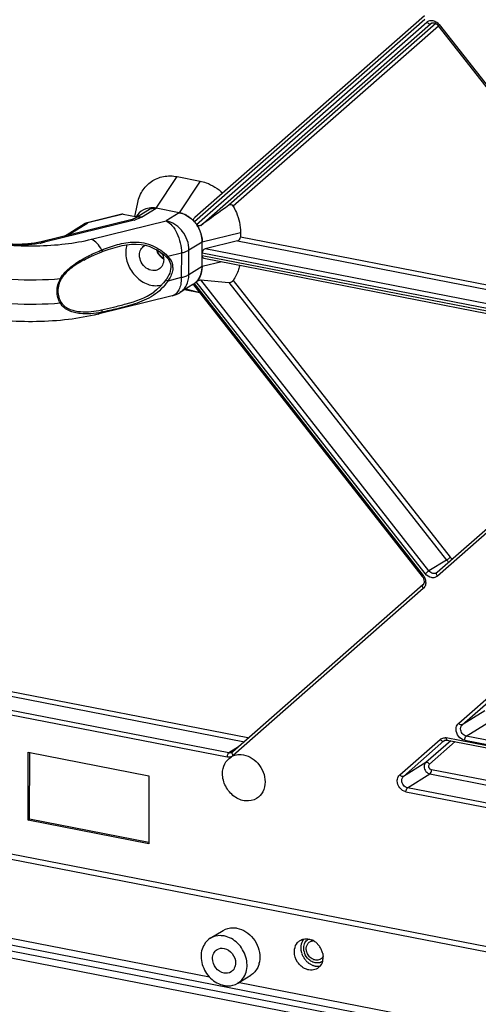
# Model space of a CAD drawing. Extents: x 0 to 4200, y 0 to 2927.
# Drawn here: x 3428 to 3464, y 2414 to 2492 of the extents above; entities that cross this region are included whole.
import ezdxf

# ---------------------------------------------------------------- set-up
doc = ezdxf.new("R2010")
doc.units = 0
doc.header["$LTSCALE"] = 5
doc.header["$MEASUREMENT"] = 0
doc.layers.get('0').update_dxf_attribs({"linetype": 'CONTINUOUS'})

# ---------------------------------------------------------------- blocks, each defined once
blk = doc.blocks.new('*u1')
at = {"color": 7, "linetype": 'Continuous'}
for p, q in [((814.15, 6.47), (779.13, -24.25)), ((814.09, 7.01), (779.18, -23.62)), ((779.44, -24.65), (814.46, 6.08)), ((780.1, -24.79), (815.01, 5.83)), ((815.83, 5.85), (784.38, -21.74)), ((816.23, 5.48), (785.03, -21.89)), ((815.01, 5.83), (815.16, 5.92)), ((815.01, 5.83), (815.1, 5.9)), ((852.57, -40.79), (816.16, 5.56)), ((816.31, 5.72), (852.72, -40.63)), ((773.33, -22.19), (776.5, -17.39)), ((776.5, -17.39), (780, -18.07)), ((780, -18.07), (776.82, -22.87)), ((772.28, -22.36), (770.06, -23.73)), ((770.1, -23.44), (770.46, -21.57)), ((771.11, -23.55), (773.33, -22.19)), ((776.82, -22.87), (773.33, -22.19)), ((768.11, -23.09), (762.81, -24.4)), ((768.31, -23.09), (762.93, -24.41)), ((768.31, -23.09), (770.43, -23.5)), ((776.82, -22.87), (774.82, -24.1)), ((769.48, -23.93), (755.85, -27.29)), ((769.96, -24), (756.33, -27.36)), ((759.38, -26.42), (762.38, -24.57)), ((759.87, -26.3), (762.93, -24.41)), ((763.51, -26.89), (774.82, -24.1)), ((780.31, -27.3), (786.12, -25.87)), ((786.12, -25.87), (786.12, -26.57)), ((851.37, -39.27), (786.12, -26.57)), ((778.3, -28.53), (780.31, -27.3)), ((780.3, -31.06), (780.31, -27.3)), ((785.67, -27.15), (780.75, -28.36)), ((852.03, -42.24), (780.75, -28.36)), ((785.67, -27.15), (851.99, -40.06)), ((774.84, -29.58), (774.84, -29.58)), ((775.09, -29.49), (777.15, -28.98)), ((777.15, -28.98), (777.14, -32.73)), ((778.29, -32.29), (778.3, -28.53)), ((780.3, -28.94), (851.78, -42.86)), ((851.78, -43.33), (780.3, -29.41)), ((780.57, -29.78), (851.93, -43.67)), ((762.34, -30.06), (762.33, -30.06)), ((780.3, -31.06), (778.29, -32.29)), ((783.31, -30.31), (780.3, -31.06)), ((777.14, -32.73), (775.08, -33.24)), ((778.9, -33.78), (776.9, -35.01)), ((778.99, -33.84), (813.76, -78.11)), ((779.11, -33.64), (813.91, -77.96)), ((814.22, -77.68), (779.42, -33.37)), ((814.78, -77.26), (780.08, -33.08)), ((784.35, -33.46), (817.45, -75.61)), ((785, -33.17), (818.01, -75.19)), ((775.76, -35.49), (764.45, -38.28)), ((772.94, -34.94), (772.94, -34.94)), ((779.95, -35.03), (777.62, -34.57)), ((777.85, -34.43), (779.91, -35.01)), ((852.64, -45.37), (816.01, -77.5)), ((852.7, -45.91), (816.08, -78.04)), ((817.45, -75.61), (814.78, -77.26)), ((813.84, -79.4), (784.96, -104.75)), ((813.91, -79.95), (785.02, -105.29)), ((911.09, -152.17), (558.94, -83.63)), ((911.08, -151.38), (559.91, -83.03)), ((682.92, -82.99), (786.73, -103.2)), ((787.26, -102.63), (683.17, -82.37)), ((784.34, -104.9), (680.24, -84.64)), ((680, -85.26), (784.09, -105.52)), ((541.98, -93.33), (911.04, -165.17)), ((911.04, -166.1), (541.98, -94.27)), ((541.98, -95.28), (911.04, -167.11)), ((819.29, -100.39), (825.42, -95.01)), ((819.84, -100.63), (825.97, -95.25)), ((823.25, -98.53), (819.84, -100.63)), ((820.45, -102.35), (823.86, -100.25)), ((810.35, -108.23), (816.48, -102.85)), ((810.9, -108.47), (817.03, -103.09)), ((818.08, -103.06), (814.31, -106.37)), ((817.03, -103.09), (817.21, -102.98)), ((817.03, -103.09), (817.13, -103.02)), ((911.14, -120.86), (817.41, -102.61)), ((817.56, -102.96), (911.17, -121.18)), ((820.21, -102.97), (911.14, -120.67)), ((911.17, -120.01), (820.45, -102.35)), ((785.82, -103.99), (784.34, -104.9)), ((818.76, -103.19), (814.86, -106.61)), ((753.84, -115.13), (753.87, -104.8)), ((753.87, -104.8), (772.21, -108.37)), ((754.08, -114.98), (754.11, -104.8)), ((784.69, -105.53), (784.84, -105.44)), ((814.31, -106.37), (810.9, -108.47)), ((896.45, -123.29), (815.17, -107.47)), ((772.21, -108.37), (772.18, -118.7)), ((811.52, -110.19), (814.92, -108.09)), ((814.92, -108.09), (896.96, -124.06)), ((893.56, -126.16), (811.52, -110.19)), ((811.27, -110.81), (893.43, -126.8)), ((753.84, -115.13), (754.08, -114.98)), ((772.22, -118.51), (754.08, -114.98)), ((772.18, -118.7), (753.84, -115.13)), ((781.44, -138.93), (676.57, -118.52)), ((781.54, -133.05), (783.49, -131.85)), ((785.74, -139.86), (787.68, -138.66)), ((890.62, -160.18), (785.75, -139.77))]:
    blk.add_line(p, q, dxfattribs=at)
for points in [[(762.81, -24.4), (762.76, -24.41), (762.61, -24.46), (762.47, -24.53), (762.38, -24.57)], [(765.04, -28.83), (765.27, -28.73), (766, -28.47), (766.71, -28.23), (767.43, -28.03), (768.15, -27.86), (768.86, -27.73), (769.59, -27.65), (770.3, -27.64), (771.02, -27.69), (771.71, -27.82), (772.36, -28.02), (772.98, -28.28), (773.54, -28.58), (774.05, -28.92), (774.52, -29.29), (774.84, -29.58)], [(762.33, -30.06), (762.58, -29.93), (763.27, -29.59), (763.97, -29.27), (764.68, -28.97), (765.04, -28.83)], [(774.84, -29.58), (774.93, -29.66), (775.12, -29.88), (775.28, -30.12), (775.41, -30.37), (775.49, -30.62), (775.54, -30.89), (775.55, -31.17), (775.52, -31.45), (775.46, -31.74), (775.37, -32.03), (775.25, -32.32), (775.09, -32.63), (774.89, -32.94), (774.8, -33.07)], [(774.8, -33.07), (774.45, -33.53), (773.94, -34.09), (773.38, -34.6), (772.94, -34.94)]]:
    blk.add_lwpolyline(points, dxfattribs=at)
for centre, radius, start, end in [((814.91, 4.62), 1.78, 38.1509, 47.8432), ((772.7, -25.35), 3.23, 83.4949, 88.7527), ((772.69, -25.46), 3.34, 78.976, 83.4999), ((772.8, -24.98), 2.92, 141.9682, 148.8243), ((776.14, -26.36), 3.56, 72.1275, 78.9334), ((776.08, -26.54), 3.75, 69.9559, 72.169), ((776.05, -26.65), 3.86, 65.7459, 69.947), ((776, -26.75), 3.97, 63.2957, 65.7518), ((775.94, -26.87), 4.11, 59.5265, 63.2884), ((775.87, -26.98), 4.24, 57.0914, 59.5335), ((775.82, -27.07), 4.35, 53.584, 57.0874), ((775.75, -27.16), 4.45, 51.0358, 53.5859), ((775.67, -27.25), 4.58, 47.8414, 51.0336), ((775.62, -27.32), 4.66, 43.4591, 48.8731), ((775.62, -27.31), 4.65, 46.951, 47.8479), ((775.6, -27.33), 4.68, 45.4382, 46.9504), ((762.91, -25.44), 1.01, 117.7117, 121.6176), ((762.94, -25.49), 1.07, 111.5221, 117.7009), ((762.99, -25.7), 1.29, 92.3832, 93.8542), ((768.42, -17.75), 6.44, 283.8518, 285.3048), ((775.58, -27.36), 4.72, 42.2128, 45.4369), ((775.57, -27.37), 4.73, 41.1156, 42.2144), ((775.5, -27.43), 4.83, 34.1121, 35.1964), ((775.46, -27.45), 4.87, 30.9534, 34.1096), ((775.44, -27.47), 4.9, 28.6216, 30.9558), ((775.46, -27.45), 4.87, 25.5609, 28.6239), ((775.52, -27.43), 4.81, 23.1372, 25.5605), ((775.56, -27.41), 4.76, 19.8395, 23.1371), ((775.62, -27.39), 4.7, 17.5597, 19.8382), ((775.69, -27.36), 4.62, 14.0831, 17.564), ((775.79, -27.34), 4.52, 11.8234, 14.079), ((775.87, -27.32), 4.43, 7.9949, 11.8265), ((775.97, -27.31), 4.34, 5.9829, 7.9898), ((776.15, -27.29), 4.16, 359.8788, 6.0161), ((753.07, -13.96), 13.79, 280.9906, 281.7849), ((753.35, -15.27), 12.45, 281.7529, 283.8498), ((772.27, -29.08), 1.42, 116.3081, 121.6207), ((778.26, -61.19), 35.23, 112.0395, 112.2248), ((775.69, -27.78), 2.37, 218.4483, 227.7972), ((775.56, -27.96), 2.23, 235.3498, 240.3183), ((767.41, -37.37), 11.01, 45.7186, 46.3341), ((776.39, -31.05), 3.9, 353.4636, 359.8624), ((777.28, -31.31), 2.97, 325.0109, 329.2714), ((777.22, -31.27), 3.03, 329.269, 332.5616), ((777.13, -31.23), 3.14, 332.572, 336.9266), ((777.04, -31.18), 3.24, 336.9194, 339.8374), ((776.93, -31.15), 3.36, 339.8461, 344.1523), ((776.82, -31.12), 3.47, 344.1445, 346.8356), ((776.68, -31.08), 3.61, 346.8507, 351.242), ((776.54, -31.06), 3.75, 351.2274, 353.4386), ((777.49, -31.49), 2.69, 301.6295, 302.5231), ((777.49, -31.49), 2.69, 302.5038, 305.3113), ((777.5, -31.5), 2.68, 305.3123, 306.9179), ((777.45, -31.44), 2.76, 315.5708, 317.1457), ((777.4, -31.4), 2.82, 317.1574, 321.7013), ((777.35, -31.35), 2.89, 321.6923, 323.7798), ((777.32, -31.34), 2.92, 323.7782, 325.0019), ((870.37, 954.85), 992.05, 264.77793, 265.02568), ((774.8, -31.61), 4, 283.8625, 301.6292), ((812.48, -79.08), 1.82, 31.914, 38.1311), ((812.63, -79.03), 1.67, 6.7523, 13.2353), ((812.73, -79.02), 1.56, 359.89, 6.7731), ((813.22, -79.16), 1.04, 311.3109, 320.335), ((817.17, -103.83), 1.24, 78.9528, 86.9927), ((784.5, -104.09), 0.827, 258.9518, 266.9191), ((786.01, -107.68), 2.53, 107.002, 117.7397), ((797.7, -134.49), 2.4, 172.1006, 179.8572), ((797.79, -134.49), 2.49, 179.8504, 182.7555), ((797.6, -134.47), 2.3, 166.6822, 172.0921), ((797.51, -134.45), 2.21, 163.7528, 166.6672), ((797.44, -134.43), 2.13, 160.524, 163.7552), ((797.31, -134.38), 1.99, 153.2206, 160.5694), ((797.17, -134.32), 1.84, 141.4354, 153.2004), ((797.14, -134.35), 1.35, 121.6162, 131.215), ((796, -135.59), 2.49, 61.3403, 66.434), ((795.91, -135.75), 2.67, 54.8273, 61.3277), ((795.8, -135.9), 2.86, 43.9583, 54.8028), ((795.69, -136.01), 3.01, 33.3365, 43.9377), ((795.68, -136.02), 3.02, 22.7358, 33.3962), ((797.93, -134.48), 2.63, 182.7625, 186.6081), ((798.05, -134.47), 2.75, 186.5978, 189.2713), ((798.12, -134.45), 2.83, 189.27, 191.9036), ((798.18, -134.44), 2.89, 191.9022, 194.4651), ((798.22, -134.43), 2.93, 194.4637, 196.9035), ((798.24, -134.43), 2.94, 196.9023, 202.5494), ((798.26, -134.42), 2.97, 202.5614, 206.5468), ((798.31, -134.39), 3.03, 206.5418, 209.4442), ((798.34, -134.38), 3.05, 209.4436, 213.1271), ((798.04, -134.53), 2.31, 190.3301, 199.7848), ((798.33, -134.38), 3.05, 213.1244, 216.9459), ((795.76, -135.98), 2.93, 11.9971, 22.6954), ((796.29, -135.93), 2.4, 351.8765, 359.8587), ((796.2, -135.92), 2.49, 359.8503, 2.746), ((785.52, -135.98), 3.56, 344.496, 348.6271), ((798.31, -134.4), 3.02, 216.9454, 219.9845), ((798.26, -134.44), 2.96, 219.9808, 223.6338), ((798.22, -134.48), 2.91, 223.6401, 227.6384), ((798.19, -134.51), 2.86, 227.6341, 232.0325), ((798.15, -134.56), 2.8, 232.0382, 234.4567), ((798.11, -134.61), 2.73, 234.4534, 237.501), ((798.07, -134.68), 2.65, 237.5023, 240.1351), ((798, -134.8), 2.51, 240.1053, 245.9822), ((797.95, -134.92), 2.39, 246.0167, 249.3888), ((797.93, -134.97), 2.33, 249.3888, 252.6633), ((797.91, -135.05), 2.24, 252.65, 258.0335), ((797.89, -135.14), 2.16, 258.0506, 260.8458), ((797.87, -135.23), 2.06, 260.821, 266.8858), ((797.87, -135.36), 1.93, 266.8926, 272.5969), ((797.87, -135.44), 1.85, 272.6247, 276.2321), ((797.87, -135.48), 1.81, 276.226, 282.266), ((796.82, -136.09), 1.85, 321.4634, 333.3815), ((797.75, -135.32), 1.04, 301.6413, 305.011), ((797.82, -135.44), 1.36, 297.7052, 301.6088), ((796.42, -135.94), 2.27, 344.4086, 351.8855)]:
    blk.add_arc(centre, radius, start, end, dxfattribs=at)
for centre, major_axis, ratio, start_param, end_param in [((768.31, -23.56), (0.377, -0.364), 0.822125, 2.23891, 2.66471), ((785.67, -26.68), (0.304, 0.42), 0.780362, -2.395411, -0.824615), ((780.75, -28.83), (0.304, 0.42), 0.780362, 0.746181, 2.316978), ((780.75, -29.3), (0.304, 0.42), 0.780362, 2.316978, 3.489899)]:
    blk.add_ellipse(centre, major_axis=major_axis, ratio=ratio, start_param=start_param, end_param=end_param, dxfattribs=at)
for points in [[(814.46, 6.08), (814.58, 6.18), (814.73, 6.26), (814.89, 6.3)], [(771.74, -22.29), (771.26, -22.46), (770.81, -22.78), (770.5, -23.18)], [(772.77, -22.13), (772.42, -22.12), (772.07, -22.17), (771.74, -22.29)], [(784.38, -21.74), (782.95, -22.76), (781.53, -23.77), (780.1, -24.79)], [(762.55, -24.49), (762.66, -24.45), (762.78, -24.42), (762.9, -24.41)], [(773.83, -29.25), (773.67, -29.05), (773.54, -28.82), (773.45, -28.57)], [(774.44, -29.8), (774.32, -29.72), (774.2, -29.63), (774.09, -29.54)], [(779.01, -33.73), (779.04, -33.7), (779.07, -33.67), (779.11, -33.64)], [(779.42, -33.37), (779.43, -33.35), (779.45, -33.34), (779.47, -33.32)], [(779.47, -33.32), (779.52, -33.27), (779.59, -33.23), (779.66, -33.19)], [(817.45, -75.61), (817.55, -75.74), (817.68, -75.85), (817.82, -75.92)], [(815.92, -77.57), (815.81, -77.63), (815.69, -77.67), (815.56, -77.67)], [(815.99, -77.52), (815.97, -77.54), (815.95, -77.56), (815.92, -77.57)], [(814.03, -78.12), (814.13, -78.28), (814.21, -78.46), (814.25, -78.65)], [(787.26, -102.63), (787.26, -102.67), (787.26, -102.7), (787.26, -102.73)], [(784.13, -105.27), (784.11, -105.35), (784.09, -105.44), (784.09, -105.52)], [(784.87, -104.81), (784.74, -104.89), (784.59, -104.92), (784.45, -104.92)], [(784.93, -105.36), (784.9, -105.39), (784.87, -105.43), (784.84, -105.44)], [(784.94, -104.76), (784.91, -104.78), (784.89, -104.8), (784.86, -104.81)], [(784.87, -104.97), (784.87, -104.91), (784.87, -104.85), (784.9, -104.8)], [(785.02, -105.29), (784.99, -105.32), (784.96, -105.34), (784.93, -105.36)], [(785.28, -105.26), (785.58, -105.17), (785.9, -105.13), (786.22, -105.15)], [(782.59, -134.76), (782.89, -134.57), (783.29, -134.51), (783.64, -134.58)], [(794.81, -133.7), (794.92, -133.58), (795.05, -133.47), (795.2, -133.38)], [(795.2, -133.38), (795.36, -133.28), (795.55, -133.2), (795.73, -133.16)], [(795.73, -133.16), (795.98, -133.11), (796.24, -133.11), (796.49, -133.16)], [(795.77, -134.94), (795.75, -134.81), (795.74, -134.68), (795.74, -134.55)], [(796.03, -133.57), (796.1, -133.48), (796.17, -133.4), (796.25, -133.33)], [(796.49, -133.16), (796.66, -133.19), (796.83, -133.24), (796.99, -133.31)], [(789.08, -135.94), (789.08, -136.19), (789.05, -136.44), (789, -136.68)], [(794.81, -136.66), (794.51, -136.2), (794.32, -135.63), (794.32, -135.08)], [(796.52, -136.27), (796.23, -136.01), (796, -135.67), (795.87, -135.31)], [(798.63, -135.37), (798.66, -135.51), (798.68, -135.66), (798.69, -135.8)], [(797.14, -136.67), (796.91, -136.58), (796.7, -136.44), (796.52, -136.27)], [(798.26, -137.24), (798.14, -137.4), (797.99, -137.53), (797.82, -137.63)], [(798.61, -136.55), (798.57, -136.68), (798.53, -136.8), (798.47, -136.92)], [(784.69, -138.16), (784.38, -138.35), (783.98, -138.4), (783.63, -138.34)], [(797, -137.89), (796.83, -137.9), (796.67, -137.88), (796.51, -137.85)], [(797.82, -137.63), (797.58, -137.78), (797.28, -137.87), (797, -137.89)]]:
    blk.add_open_spline(points, degree=3, dxfattribs=at)
for points, knots in [([(814.46, 6.08), (814.5, 6.03), (814.63, 5.88), (814.89, 5.76), (815.01, 5.83)], [0, 0, 0, 0, 0.312197, 1, 1, 1, 1]), ([(814.89, 6.3), (815.09, 6.35), (815.55, 6.32), (815.94, 6.09), (816.11, 5.94)], [0, 0, 0, 0, 0.476592, 1, 1, 1, 1]), ([(815.1, 5.9), (815.24, 5.99), (815.69, 6.01), (816.02, 5.74), (816.16, 5.56)], [0, 0, 0, 0, 0.417924, 1, 1, 1, 1]), ([(816.16, 5.56), (816.15, 5.57), (816.24, 5.64), (816.27, 5.68), (816.31, 5.72)], [0, 0, 0, 0, 0.274399, 1, 1, 1, 1]), ([(770.46, -21.57), (770.59, -20.87), (771.07, -19.55), (772.5, -18.02), (774.43, -17.23), (775.82, -17.26), (776.5, -17.39)], [0, 0, 0, 0, 0.258263, 0.502949, 0.745945, 1, 1, 1, 1]), ([(780, -18.07), (780.3, -18.13), (781.57, -18.48), (782.71, -19.21), (783.44, -19.88)], [0, 0, 0, 0, 0.241164, 1, 1, 1, 1]), ([(772.28, -22.36), (772.43, -22.27), (772.78, -22.14), (773.15, -22.15), (773.33, -22.19)], [0, 0, 0, 0, 0.488946, 1, 1, 1, 1]), ([(785.03, -21.89), (784.97, -21.78), (784.75, -21.61), (784.48, -21.67), (784.38, -21.74)], [0, 0, 0, 0, 0.522435, 1, 1, 1, 1]), ([(785.03, -21.89), (785.21, -22.2), (785.82, -23.44), (786.12, -24.84), (786.12, -25.87)], [0, 0, 0, 0, 0.256268, 1, 1, 1, 1]), ([(770.06, -23.73), (770, -23.76), (769.81, -23.84), (769.61, -23.9), (769.48, -23.93)], [0, 0, 0, 0, 0.310496, 1, 1, 1, 1]), ([(769.48, -23.93), (769.55, -23.91), (769.72, -23.91), (769.88, -23.96), (769.96, -24)], [0, 0, 0, 0, 0.477843, 1, 1, 1, 1]), ([(771.11, -23.55), (770.93, -23.52), (770.56, -23.51), (770.21, -23.63), (770.06, -23.73)], [0, 0, 0, 0, 0.511048, 1, 1, 1, 1]), ([(771.11, -23.55), (770.97, -23.64), (770.65, -23.79), (770.31, -23.9), (770.12, -23.95)], [0, 0, 0, 0, 0.456788, 1, 1, 1, 1]), ([(776.82, -22.87), (777.16, -22.93), (777.83, -23.17), (778.41, -23.57), (778.68, -23.81)], [0, 0, 0, 0, 0.487688, 1, 1, 1, 1]), ([(779.13, -24.25), (779.05, -24.16), (778.94, -23.91), (779.08, -23.68), (779.18, -23.62)], [0, 0, 0, 0, 0.525526, 1, 1, 1, 1]), ([(762.81, -24.4), (762.84, -24.39), (762.89, -24.39), (762.92, -24.41), (762.93, -24.41)], [0, 0, 0, 0, 0.730278, 1, 1, 1, 1]), ([(778.3, -28.53), (778.31, -28.03), (778.12, -27), (777.48, -25.86), (776.78, -25.1), (775.99, -24.49), (775.29, -24.19), (774.82, -24.1)], [0, 0, 0, 0, 0.249709, 0.507393, 0.635767, 0.761519, 1, 1, 1, 1]), ([(774.82, -24.1), (775.17, -24.26), (775.83, -24.84), (776.55, -26.01), (777.03, -27.44), (777.16, -28.47), (777.15, -28.98)], [0, 0, 0, 0, 0.203825, 0.452842, 0.727653, 1, 1, 1, 1]), ([(779, -24.11), (779.41, -24.54), (780.06, -25.55), (780.31, -26.72), (780.31, -27.3)], [0, 0, 0, 0, 0.507047, 1, 1, 1, 1]), ([(780.1, -24.79), (780, -24.86), (779.73, -24.92), (779.51, -24.75), (779.44, -24.65)], [0, 0, 0, 0, 0.473469, 1, 1, 1, 1]), ([(746.35, -27.2), (747.74, -27.47), (750.65, -27.84), (755.06, -27.98), (759.39, -27.69), (762.2, -27.22), (763.51, -26.89)], [0, 0, 0, 0, 0.246577, 0.507556, 0.764649, 1, 1, 1, 1]), ([(765.04, -28.54), (764.84, -28.17), (764.42, -27.54), (763.82, -27.04), (763.51, -26.89)], [0, 0, 0, 0, 0.547171, 1, 1, 1, 1]), ([(755.7, -27.5), (755.03, -27.63), (753.64, -27.8), (751.53, -27.83), (749.49, -27.65), (748.19, -27.37), (747.6, -27.19)], [0, 0, 0, 0, 0.249616, 0.514093, 0.771285, 1, 1, 1, 1]), ([(755.85, -27.29), (755.18, -27.46), (753.73, -27.67), (751.54, -27.71), (749.73, -27.53), (748.45, -27.25), (747.91, -27.07), (747.66, -26.98)], [0, 0, 0, 0, 0.248781, 0.526707, 0.791773, 0.90614, 1, 1, 1, 1]), ([(756.33, -27.36), (756.25, -27.32), (756.09, -27.27), (755.92, -27.28), (755.85, -27.29)], [0, 0, 0, 0, 0.522157, 1, 1, 1, 1]), ([(765.04, -28.54), (765.82, -28.22), (767.03, -27.79), (768.72, -27.42), (770.07, -27.29), (771.46, -27.41), (772.81, -27.83), (774.01, -28.53), (774.7, -29.11), (775.01, -29.4)], [0, 0, 0, 0, 0.236409, 0.358465, 0.484771, 0.61552, 0.748397, 0.878707, 1, 1, 1, 1]), ([(768.86, -27.73), (768.83, -27.82), (768.74, -28.2), (768.7, -28.6), (768.7, -28.89)], [0, 0, 0, 0, 0.245114, 1, 1, 1, 1]), ([(770.79, -29.3), (770.79, -29.01), (770.91, -28.45), (771.3, -28.01), (771.52, -27.87)], [0, 0, 0, 0, 0.519495, 1, 1, 1, 1]), ([(758.78, -32.87), (758.97, -32.52), (759.46, -31.88), (760.61, -30.85), (761.57, -30.23), (762.22, -29.87)], [0, 0, 0, 0, 0.260121, 0.516296, 1, 1, 1, 1]), ([(762.22, -29.87), (762.45, -29.74), (763.33, -29.27), (764.25, -28.86), (764.93, -28.58)], [0, 0, 0, 0, 0.25909, 1, 1, 1, 1]), ([(765.04, -28.54), (765.06, -28.56), (765.08, -28.62), (765.1, -28.72), (765.08, -28.81), (765.04, -28.83)], [0, 0, 0, 0, 0.300922, 0.590056, 1, 1, 1, 1]), ([(768.7, -28.89), (768.69, -29.61), (769.03, -31.07), (770.13, -32.57), (771.3, -33.43), (772.25, -33.84), (773.23, -33.99), (773.88, -33.92), (774.18, -33.84)], [0, 0, 0, 0, 0.256681, 0.519565, 0.647754, 0.770753, 0.887914, 1, 1, 1, 1]), ([(773.73, -31.45), (773.59, -31.53), (773.28, -31.65), (772.6, -31.69), (771.72, -31.32), (770.99, -30.44), (770.79, -29.68), (770.79, -29.3)], [0, 0, 0, 0, 0.111183, 0.226163, 0.47277, 0.738523, 1, 1, 1, 1]), ([(773.33, -28.47), (773.41, -28.74), (773.66, -29.24), (774.06, -29.64), (774.29, -29.8)], [0, 0, 0, 0, 0.502903, 1, 1, 1, 1]), ([(774.32, -29.23), (774.29, -29.21), (774.19, -29.11), (774.1, -29.01), (774.04, -28.92)], [0, 0, 0, 0, 0.248311, 1, 1, 1, 1]), ([(774.27, -29.09), (774.3, -29.17), (774.41, -29.46), (774.46, -29.78), (774.46, -30.01)], [0, 0, 0, 0, 0.255695, 1, 1, 1, 1]), ([(774.84, -29.58), (774.87, -29.6), (774.96, -29.6), (775.04, -29.55), (775.08, -29.51), (775.09, -29.49)], [0, 0, 0, 0, 0.418479, 0.699883, 1, 1, 1, 1]), ([(775.87, -31.17), (775.87, -31), (775.83, -30.66), (775.61, -30.06), (775.32, -29.69), (775.09, -29.49)], [0, 0, 0, 0, 0.271853, 0.526445, 1, 1, 1, 1]), ([(777.15, -28.98), (777.37, -28.92), (777.77, -28.81), (778.15, -28.63), (778.3, -28.53)], [0, 0, 0, 0, 0.546991, 1, 1, 1, 1]), ([(762.33, -30.06), (761.69, -30.4), (760.74, -30.98), (759.59, -31.95), (759.09, -32.56), (758.89, -32.91)], [0, 0, 0, 0, 0.482125, 0.738225, 1, 1, 1, 1]), ([(774.46, -30.01), (774.46, -30.3), (774.34, -30.87), (773.95, -31.31), (773.73, -31.45)], [0, 0, 0, 0, 0.519495, 1, 1, 1, 1]), ([(775.87, -31.17), (775.87, -31.35), (775.78, -32.1), (775.41, -32.78), (775.08, -33.24)], [0, 0, 0, 0, 0.244614, 1, 1, 1, 1]), ([(780.3, -31.06), (780.29, -31.6), (780.12, -32.41), (779.54, -33.29), (779.15, -33.62), (778.94, -33.76)], [0, 0, 0, 0, 0.517077, 0.761504, 1, 1, 1, 1]), ([(786, -30.83), (785.96, -31.05), (785.76, -31.88), (785.38, -32.66), (785, -33.17)], [0, 0, 0, 0, 0.258347, 1, 1, 1, 1]), ([(744.39, -32.15), (745.51, -32.37), (747.84, -32.72), (752.65, -33.12), (756.33, -33.07), (758.78, -32.87)], [0, 0, 0, 0, 0.237868, 0.488911, 1, 1, 1, 1]), ([(758.77, -36.62), (758.6, -36.35), (758.34, -35.76), (758.2, -34.78), (758.35, -33.79), (758.62, -33.16), (758.78, -32.87)], [0, 0, 0, 0, 0.24329, 0.490125, 0.742176, 1, 1, 1, 1]), ([(758.78, -32.87), (758.8, -32.88), (758.84, -32.89), (758.88, -32.91), (758.89, -32.91)], [0, 0, 0, 0, 0.604197, 1, 1, 1, 1]), ([(777.14, -32.73), (777.14, -33.07), (777.09, -33.71), (776.82, -34.56), (776.39, -35.2), (775.97, -35.44), (775.76, -35.49)], [0, 0, 0, 0, 0.309678, 0.578904, 0.804665, 1, 1, 1, 1]), ([(776.9, -35.01), (777.11, -34.88), (777.51, -34.55), (778.12, -33.67), (778.29, -32.84), (778.29, -32.29)], [0, 0, 0, 0, 0.238552, 0.482906, 1, 1, 1, 1]), ([(778.29, -32.29), (778.13, -32.39), (777.76, -32.56), (777.36, -32.68), (777.14, -32.73)], [0, 0, 0, 0, 0.453009, 1, 1, 1, 1]), ([(758.89, -32.91), (758.73, -33.19), (758.48, -33.79), (758.38, -34.44), (758.38, -34.75)], [0, 0, 0, 0, 0.506125, 1, 1, 1, 1]), ([(775.08, -33.24), (774.79, -33.67), (774.13, -34.48), (772.9, -35.47), (771.53, -36.2), (770.13, -36.71), (768.76, -37.11), (767.07, -37.54), (765.82, -37.82), (765.01, -37.98)], [0, 0, 0, 0, 0.136602, 0.27351, 0.409588, 0.541627, 0.666186, 0.783009, 1, 1, 1, 1]), ([(774.8, -33.07), (774.81, -33.07), (774.82, -33.07), (774.86, -33.08), (774.92, -33.12), (775, -33.17), (775.06, -33.22), (775.08, -33.24)], [0, 0, 0, 0, 0.03411, 0.107501, 0.36125, 0.692245, 1, 1, 1, 1]), ([(778.99, -33.84), (778.97, -33.82), (778.98, -33.77), (779, -33.74), (779.01, -33.73)], [0, 0, 0, 0, 0.671927, 1, 1, 1, 1]), ([(779.66, -33.19), (779.69, -33.17), (779.82, -33.11), (779.97, -33.07), (780.08, -33.08)], [0, 0, 0, 0, 0.28116, 1, 1, 1, 1]), ([(784.35, -33.46), (784.4, -33.47), (784.64, -33.45), (784.89, -33.32), (785, -33.17)], [0, 0, 0, 0, 0.220454, 1, 1, 1, 1]), ([(758.38, -34.75), (758.38, -35.07), (758.46, -35.69), (758.72, -36.26), (758.88, -36.52)], [0, 0, 0, 0, 0.503948, 1, 1, 1, 1]), ([(764.99, -37.63), (765.6, -37.5), (766.86, -37.21), (769.57, -36.52), (771.7, -35.81), (772.94, -34.94)], [0, 0, 0, 0, 0.222183, 0.46031, 1, 1, 1, 1]), ([(758.77, -36.62), (756.32, -36.82), (752.63, -36.87), (747.83, -36.48), (745.5, -36.12), (744.38, -35.91)], [0, 0, 0, 0, 0.511089, 0.762132, 1, 1, 1, 1]), ([(758.77, -36.62), (758.78, -36.62), (758.83, -36.59), (758.86, -36.55), (758.88, -36.52)], [0, 0, 0, 0, 0.277571, 1, 1, 1, 1]), ([(765.01, -37.98), (764.48, -38.08), (763.4, -38.24), (762.02, -38.24), (760.92, -38.05), (760.11, -37.79), (759.34, -37.35), (758.93, -36.89), (758.77, -36.62)], [0, 0, 0, 0, 0.241473, 0.485366, 0.608839, 0.734132, 0.86311, 1, 1, 1, 1]), ([(758.88, -36.52), (759.04, -36.77), (759.46, -37.19), (760.23, -37.58), (761.02, -37.8), (762.09, -37.94), (763.43, -37.91), (764.47, -37.74), (764.99, -37.63)], [0, 0, 0, 0, 0.136222, 0.264857, 0.390207, 0.51393, 0.758382, 1, 1, 1, 1]), ([(764.45, -38.28), (762.98, -38.64), (759.89, -39.18), (755.12, -39.49), (750.29, -39.35), (747.1, -38.93), (745.56, -38.63)], [0, 0, 0, 0, 0.238134, 0.493852, 0.752861, 1, 1, 1, 1]), ([(764.45, -38.28), (764.5, -38.27), (764.71, -38.21), (764.89, -38.09), (765.01, -37.98)], [0, 0, 0, 0, 0.244133, 1, 1, 1, 1]), ([(764.99, -37.63), (765.01, -37.65), (765.08, -37.75), (765.08, -37.92), (765.01, -37.98)], [0, 0, 0, 0, 0.260898, 1, 1, 1, 1]), ([(818.01, -75.19), (817.87, -75.31), (817.68, -75.46), (817.49, -75.59), (817.45, -75.61)], [0, 0, 0, 0, 0.798308, 1, 1, 1, 1]), ([(818.01, -75.19), (818.03, -75.22), (818.14, -75.34), (818.3, -75.4), (818.42, -75.4)], [0, 0, 0, 0, 0.267744, 1, 1, 1, 1]), ([(814.78, -77.26), (814.74, -77.29), (814.54, -77.42), (814.36, -77.56), (814.22, -77.68)], [0, 0, 0, 0, 0.201692, 1, 1, 1, 1]), ([(816.08, -78.04), (815.96, -78.15), (815.65, -78.31), (814.94, -78.31), (814.45, -77.97), (814.22, -77.68)], [0, 0, 0, 0, 0.230915, 0.472002, 1, 1, 1, 1]), ([(815.56, -77.67), (815.49, -77.67), (815.19, -77.64), (814.92, -77.44), (814.78, -77.26)], [0, 0, 0, 0, 0.23682, 1, 1, 1, 1]), ([(816.08, -78.04), (816.04, -78), (815.94, -77.85), (815.9, -77.6), (815.99, -77.52)], [0, 0, 0, 0, 0.322176, 1, 1, 1, 1]), ([(813.91, -77.96), (813.87, -77.99), (813.84, -78.03), (813.75, -78.1), (813.76, -78.11)], [0, 0, 0, 0, 0.725601, 1, 1, 1, 1]), ([(813.76, -78.11), (813.93, -78.32), (814.12, -78.78), (813.97, -79.29), (813.82, -79.42)], [0, 0, 0, 0, 0.574166, 1, 1, 1, 1]), ([(814.29, -79.03), (814.29, -79.1), (814.27, -79.39), (814.16, -79.67), (814.02, -79.83)], [0, 0, 0, 0, 0.263713, 1, 1, 1, 1]), ([(813.82, -79.42), (813.79, -79.44), (813.7, -79.62), (813.81, -79.83), (813.91, -79.95)], [0, 0, 0, 0, 0.191101, 1, 1, 1, 1]), ([(818.9, -101.31), (818.9, -101.22), (818.93, -100.88), (819.1, -100.55), (819.29, -100.39)], [0, 0, 0, 0, 0.266848, 1, 1, 1, 1]), ([(820.21, -102.97), (819.85, -102.9), (819.17, -102.44), (818.9, -101.69), (818.9, -101.31)], [0, 0, 0, 0, 0.491675, 1, 1, 1, 1]), ([(819.84, -100.63), (819.8, -100.65), (819.58, -100.69), (819.39, -100.52), (819.29, -100.39)], [0, 0, 0, 0, 0.189643, 1, 1, 1, 1]), ([(819.58, -101.24), (819.58, -101.18), (819.6, -100.96), (819.71, -100.74), (819.84, -100.63)], [0, 0, 0, 0, 0.266859, 1, 1, 1, 1]), ([(820.45, -102.35), (820.21, -102.31), (819.76, -102), (819.58, -101.5), (819.58, -101.24)], [0, 0, 0, 0, 0.491674, 1, 1, 1, 1]), ([(816.48, -102.85), (816.63, -102.72), (816.9, -102.6), (817.17, -102.59), (817.24, -102.59)], [0, 0, 0, 0, 0.740862, 1, 1, 1, 1]), ([(816.48, -102.85), (816.52, -102.9), (816.66, -103.04), (816.91, -103.16), (817.03, -103.09)], [0, 0, 0, 0, 0.312197, 1, 1, 1, 1]), ([(817.13, -103.02), (817.15, -103), (817.29, -102.94), (817.45, -102.93), (817.56, -102.96)], [0, 0, 0, 0, 0.227841, 1, 1, 1, 1]), ([(817.56, -102.96), (817.54, -102.95), (817.42, -102.88), (817.41, -102.72), (817.41, -102.61)], [0, 0, 0, 0, 0.178342, 1, 1, 1, 1]), ([(820.21, -102.97), (820.21, -102.84), (820.25, -102.62), (820.37, -102.4), (820.45, -102.35)], [0, 0, 0, 0, 0.561874, 1, 1, 1, 1]), ([(783.4, -108.05), (783.4, -107.54), (783.61, -106.54), (784.29, -105.77), (784.69, -105.53)], [0, 0, 0, 0, 0.519402, 1, 1, 1, 1]), ([(784.84, -105.44), (784.73, -105.5), (784.47, -105.54), (784.22, -105.55), (784.09, -105.52)], [0, 0, 0, 0, 0.492148, 1, 1, 1, 1]), ([(784.34, -104.9), (784.31, -104.92), (784.21, -105.02), (784.16, -105.16), (784.13, -105.27)], [0, 0, 0, 0, 0.195216, 1, 1, 1, 1]), ([(785.02, -105.29), (785, -105.26), (784.93, -105.17), (784.89, -105.05), (784.87, -104.97)], [0, 0, 0, 0, 0.271075, 1, 1, 1, 1]), ([(784.9, -104.8), (784.91, -104.79), (784.92, -104.78), (784.93, -104.77), (784.94, -104.76)], [0, 0, 0, 0, 0.50449, 1, 1, 1, 1]), ([(786.22, -105.15), (787.18, -105.2), (789.09, -106.29), (789.87, -108.3), (789.87, -109.31)], [0, 0, 0, 0, 0.486946, 1, 1, 1, 1]), ([(814.31, -106.37), (814.19, -106.48), (814.07, -106.7), (814.05, -106.92), (814.05, -106.98)], [0, 0, 0, 0, 0.733141, 1, 1, 1, 1]), ([(814.05, -106.98), (814.05, -107.24), (814.23, -107.74), (814.68, -108.05), (814.92, -108.09)], [0, 0, 0, 0, 0.508326, 1, 1, 1, 1]), ([(814.86, -106.61), (814.82, -106.56), (814.69, -106.42), (814.43, -106.3), (814.31, -106.37)], [0, 0, 0, 0, 0.312197, 1, 1, 1, 1]), ([(815.17, -107.47), (814.99, -107.44), (814.68, -107.16), (814.74, -106.72), (814.86, -106.61)], [0, 0, 0, 0, 0.520549, 1, 1, 1, 1]), ([(814.92, -108.09), (815.01, -108.04), (815.12, -107.82), (815.17, -107.6), (815.17, -107.47)], [0, 0, 0, 0, 0.438126, 1, 1, 1, 1]), ([(788.57, -111.83), (788.09, -112.12), (786.83, -112.38), (785.05, -111.6), (783.75, -110.05), (783.4, -108.71), (783.4, -108.05)], [0, 0, 0, 0, 0.223838, 0.471184, 0.737702, 1, 1, 1, 1]), ([(809.96, -109.15), (809.96, -109.06), (809.99, -108.72), (810.16, -108.39), (810.35, -108.23)], [0, 0, 0, 0, 0.266858, 1, 1, 1, 1]), ([(810.9, -108.47), (810.87, -108.49), (810.65, -108.53), (810.46, -108.36), (810.35, -108.23)], [0, 0, 0, 0, 0.189643, 1, 1, 1, 1]), ([(810.64, -109.08), (810.64, -109.02), (810.66, -108.8), (810.78, -108.58), (810.9, -108.47)], [0, 0, 0, 0, 0.266859, 1, 1, 1, 1]), ([(811.52, -110.19), (811.28, -110.15), (810.83, -109.84), (810.64, -109.34), (810.64, -109.08)], [0, 0, 0, 0, 0.491674, 1, 1, 1, 1]), ([(789.87, -109.31), (789.86, -109.81), (789.66, -110.81), (788.97, -111.58), (788.57, -111.83)], [0, 0, 0, 0, 0.519555, 1, 1, 1, 1]), ([(811.27, -110.81), (810.91, -110.74), (810.24, -110.28), (809.96, -109.53), (809.96, -109.15)], [0, 0, 0, 0, 0.491675, 1, 1, 1, 1]), ([(811.27, -110.81), (811.27, -110.68), (811.31, -110.46), (811.43, -110.24), (811.52, -110.19)], [0, 0, 0, 0, 0.561874, 1, 1, 1, 1]), ([(783.49, -131.85), (783.94, -131.57), (784.69, -131.39), (785.41, -131.47), (785.6, -131.5)], [0, 0, 0, 0, 0.739247, 1, 1, 1, 1]), ([(785.6, -131.5), (786.55, -131.69), (788.35, -132.91), (789.08, -134.93), (789.08, -135.94)], [0, 0, 0, 0, 0.491675, 1, 1, 1, 1]), ([(781.54, -133.05), (780.96, -133.41), (780.03, -134.72), (780.15, -137.12), (781.4, -139.22), (782.87, -140.06), (783.63, -140.21)], [0, 0, 0, 0, 0.225227, 0.477815, 0.746296, 1, 1, 1, 1]), ([(783.65, -132.7), (783.46, -132.67), (782.75, -132.59), (781.99, -132.77), (781.54, -133.05)], [0, 0, 0, 0, 0.260773, 1, 1, 1, 1]), ([(785.74, -139.86), (786.32, -139.5), (787.25, -138.19), (787.13, -135.8), (785.88, -133.7), (784.41, -132.85), (783.65, -132.7)], [0, 0, 0, 0, 0.225227, 0.477815, 0.746296, 1, 1, 1, 1]), ([(794.32, -135.08), (794.33, -134.95), (794.36, -134.46), (794.57, -133.97), (794.81, -133.7)], [0, 0, 0, 0, 0.263428, 1, 1, 1, 1]), ([(795.74, -134.55), (795.74, -134.46), (795.76, -134.12), (795.89, -133.78), (796.03, -133.57)], [0, 0, 0, 0, 0.261621, 1, 1, 1, 1]), ([(796.25, -135.27), (796.19, -135.11), (796.11, -134.78), (796.14, -134.37), (796.24, -134.07), (796.35, -133.87), (796.49, -133.7), (796.61, -133.61), (796.67, -133.58)], [0, 0, 0, 0, 0.271133, 0.528081, 0.650719, 0.769576, 0.885564, 1, 1, 1, 1]), ([(796.67, -133.58), (796.75, -133.53), (796.91, -133.45), (797.09, -133.42), (797.19, -133.42)], [0, 0, 0, 0, 0.494888, 1, 1, 1, 1]), ([(781.89, -136.12), (781.89, -135.84), (782, -135.3), (782.37, -134.89), (782.59, -134.76)], [0, 0, 0, 0, 0.519623, 1, 1, 1, 1]), ([(783.64, -134.58), (784.12, -134.67), (785.02, -135.29), (785.39, -136.29), (785.38, -136.8)], [0, 0, 0, 0, 0.491675, 1, 1, 1, 1]), ([(798.3, -136.21), (798.21, -136.26), (798.04, -136.34), (797.75, -136.39), (797.44, -136.35), (797.04, -136.21), (796.58, -135.87), (796.34, -135.48), (796.25, -135.27)], [0, 0, 0, 0, 0.11175, 0.22604, 0.344778, 0.468855, 0.730065, 1, 1, 1, 1]), ([(798.68, -135.8), (798.64, -135.88), (798.54, -136.02), (798.42, -136.13), (798.35, -136.18)], [0, 0, 0, 0, 0.505378, 1, 1, 1, 1]), ([(783.63, -138.34), (783.15, -138.24), (782.25, -137.63), (781.89, -136.62), (781.89, -136.12)], [0, 0, 0, 0, 0.491675, 1, 1, 1, 1]), ([(785.38, -136.8), (785.38, -137.07), (785.27, -137.61), (784.9, -138.03), (784.69, -138.16)], [0, 0, 0, 0, 0.519623, 1, 1, 1, 1]), ([(788.95, -136.93), (788.89, -137.11), (788.65, -137.79), (788.14, -138.38), (787.68, -138.66)], [0, 0, 0, 0, 0.262017, 1, 1, 1, 1]), ([(796.51, -137.85), (796.35, -137.82), (795.67, -137.61), (795.11, -137.11), (794.81, -136.66)], [0, 0, 0, 0, 0.239542, 1, 1, 1, 1]), ([(798.45, -136.64), (798.26, -136.74), (797.81, -136.85), (797.36, -136.76), (797.14, -136.67)], [0, 0, 0, 0, 0.483568, 1, 1, 1, 1]), ([(783.63, -140.21), (783.81, -140.25), (784.53, -140.33), (785.28, -140.14), (785.74, -139.86)], [0, 0, 0, 0, 0.260773, 1, 1, 1, 1])]:
    blk.add_open_spline(points, degree=3, knots=knots, dxfattribs=at)

msp = doc.modelspace()

# ---------------------------------------------------------------- block references
at = {"xscale": 0.5200000000004366, "yscale": 0.5200000000004366, "zscale": 0.5200000000004366}
msp.add_blockref('*u1', (3036.266, 2488.664), dxfattribs=at)

doc.saveas('drawing.dxf')
